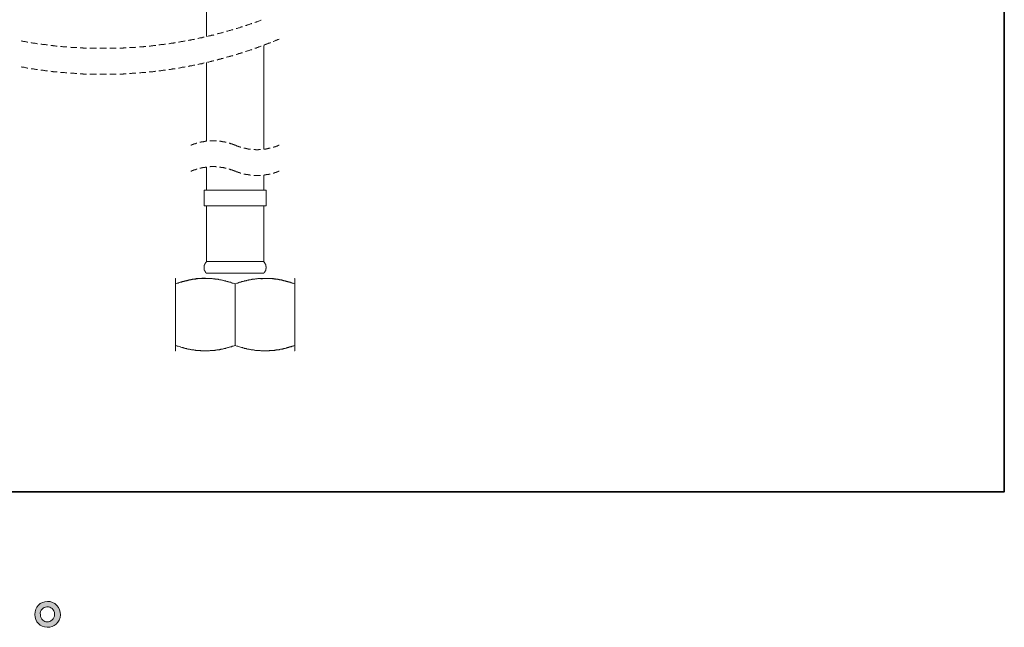
# Model space of a CAD drawing. Units: inches. Extents: x -26 to 1084, y -785 to 13.
# Drawn here: x 839 to 1084, y -784 to -633 of the extents above; entities that cross this region are included whole.
import ezdxf

# ---------------------------------------------------------------- set-up
doc = ezdxf.new("R2010")
doc.units = ezdxf.units.IN
doc.header["$MEASUREMENT"] = 0
doc.layers.add('图层 1', color=7, linetype='Continuous')

msp = doc.modelspace()

# ---------------------------------------------------------------- hatches: boundary and pattern name
at = {"layer": '图层 1'}
h = msp.add_hatch(color=7, dxfattribs=at)
h.dxf.hatch_style = 2
edge = h.paths.add_edge_path()
edge.add_spline(control_points=[(844.97, -782.51), (844.61, -782.22), (844.42, -781.79), (844.39, -781.2), (844.34, -780.59), (844.47, -780.11), (844.81, -779.77), (845.15, -779.43), (845.56, -779.26), (846.04, -779.24), (846.52, -779.22), (846.95, -779.36), (847.33, -779.67), (847.72, -779.97), (847.91, -780.44), (847.92, -781.07), (847.93, -781.69), (847.73, -782.16), (847.34, -782.48), (846.95, -782.8), (846.53, -782.96), (846.08, -782.94), (845.7, -782.94), (845.33, -782.79), (844.97, -782.51)], knot_values=[0, 0, 0, 0, 0.352778, 0.352778, 0.352778, 0.705556, 0.705556, 0.705556, 1.058333, 1.058333, 1.058333, 1.411111, 1.411111, 1.411111, 1.763889, 1.763889, 1.763889, 2.116667, 2.116667, 2.116667, 2.469444, 2.469444, 2.469444, 2.822222, 2.822222, 2.822222, 2.822222], degree=3, periodic=0)
edge.add_line((844.97, -782.51), (844.97, -782.51))
edge = h.paths.add_edge_path()
edge.add_spline(control_points=[(848.46, -778.85), (847.85, -778.19), (847.08, -777.86), (846.17, -777.87), (845.26, -777.88), (844.5, -778.19), (843.9, -778.8), (843.3, -779.4), (843.01, -780.18), (843.03, -781.12), (843.05, -782.06), (843.34, -782.8), (843.9, -783.37), (844.47, -783.93), (845.2, -784.24), (846.11, -784.27), (846.96, -784.31), (847.71, -784.06), (848.35, -783.52), (848.99, -782.98), (849.33, -782.19), (849.37, -781.17), (849.39, -780.28), (849.08, -779.51), (848.46, -778.85)], knot_values=[0, 0, 0, 0, 0.352778, 0.352778, 0.352778, 0.705556, 0.705556, 0.705556, 1.058333, 1.058333, 1.058333, 1.411111, 1.411111, 1.411111, 1.763889, 1.763889, 1.763889, 2.116667, 2.116667, 2.116667, 2.469444, 2.469444, 2.469444, 2.822222, 2.822222, 2.822222, 2.822222], degree=3, periodic=0)
edge.add_line((848.46, -778.85), (848.46, -778.85))

# ---------------------------------------------------------------- linework, layer by layer
at = {"layer": '图层 1', "color": 7, "lineweight": 35}
msp.add_lwpolyline([(1084.16, -750.59), (-25.97, -750.59), (-25.97, -31.54), (1084.16, -31.54), (1084.16, -750.59), (1084.16, -750.59)], dxfattribs=at)
at = {"layer": '图层 1', "color": 7, "lineweight": 9}
for points in [[(885.74, -582.03), (885.74, -637.42)], [(895.44, -634.68), (895.5, -634.68), (895.67, -634.63), (895.78, -634.57), (895.95, -634.51), (896.07, -634.51), (896.24, -634.45), (896.36, -634.39), (896.52, -634.34), (896.64, -634.28), (896.81, -634.22), (896.92, -634.17), (896.98, -634.17)], [(897.77, -633.88), (897.89, -633.82), (898.06, -633.82), (898.18, -633.76), (898.35, -633.71), (898.46, -633.65), (898.63, -633.6), (898.75, -633.54), (898.92, -633.48), (899.03, -633.43), (899.2, -633.37), (899.32, -633.37)], [(888.36, -636.73), (888.48, -636.73), (888.59, -636.68), (888.77, -636.68), (888.88, -636.62), (889.05, -636.56), (889.16, -636.56), (889.33, -636.5), (889.45, -636.45), (889.62, -636.45), (889.79, -636.4), (889.91, -636.33), (889.96, -636.33)], [(890.7, -636.1), (890.76, -636.1), (890.93, -636.05), (891.05, -636.05), (891.22, -636), (891.33, -635.94), (891.5, -635.88), (891.62, -635.88), (891.79, -635.82), (891.9, -635.77), (892.08, -635.77), (892.19, -635.71), (892.3, -635.65)], [(893.1, -635.42), (893.21, -635.42), (893.38, -635.37), (893.5, -635.3), (893.67, -635.25), (893.78, -635.2), (893.95, -635.2), (894.07, -635.14), (894.24, -635.08), (894.35, -635.02), (894.53, -634.97), (894.64, -634.97)], [(839.65, -638.51), (839.77, -638.56), (839.88, -638.56), (840.05, -638.56), (840.17, -638.62), (840.34, -638.62), (840.51, -638.67), (840.62, -638.67), (840.8, -638.73), (840.91, -638.73), (841.08, -638.79), (841.25, -638.79)], [(842.11, -638.9), (842.11, -638.96), (842.28, -638.96), (842.39, -638.96), (842.56, -639.02), (842.68, -639.02), (842.85, -639.07), (843.02, -639.07), (843.14, -639.07), (843.31, -639.13), (843.42, -639.13), (843.59, -639.19), (843.71, -639.19)], [(876.33, -639.19), (876.45, -639.19), (876.56, -639.13), (876.73, -639.13), (876.9, -639.07), (877.02, -639.07), (877.19, -639.07), (877.3, -639.02), (877.48, -639.02), (877.59, -638.96), (877.76, -638.96), (877.93, -638.96), (877.93, -638.9)], [(878.73, -638.79), (878.78, -638.79), (878.96, -638.79), (879.07, -638.73), (879.24, -638.73), (879.41, -638.67), (879.52, -638.67), (879.7, -638.62), (879.81, -638.62), (879.98, -638.56), (880.16, -638.56), (880.27, -638.56), (880.38, -638.51)], [(881.18, -638.39), (881.29, -638.33), (881.47, -638.33), (881.58, -638.28), (881.75, -638.28), (881.86, -638.22), (882.03, -638.22), (882.21, -638.16), (882.32, -638.16), (882.49, -638.11), (882.61, -638.11), (882.78, -638.05)], [(883.58, -637.88), (883.63, -637.88), (883.81, -637.82), (883.92, -637.82), (884.09, -637.76), (884.26, -637.76), (884.37, -637.7), (884.54, -637.7), (884.66, -637.65), (884.83, -637.59), (884.95, -637.59), (885.12, -637.53), (885.18, -637.53)], [(885.97, -637.36), (886.14, -637.3), (886.26, -637.25), (886.43, -637.25), (886.6, -637.2), (886.71, -637.2), (886.88, -637.14), (887, -637.08), (887.17, -637.08), (887.28, -637.02), (887.46, -637.02), (887.57, -636.97)], [(900.06, -639.53), (900.17, -639.47), (900.29, -639.42), (900.46, -639.36), (900.57, -639.3), (900.75, -639.25), (900.86, -639.19), (901.03, -639.13), (901.15, -639.07), (901.25, -639.07), (901.43, -639.02), (901.54, -638.96), (901.6, -638.9)], [(902.34, -638.62), (902.4, -638.62), (902.51, -638.56), (902.68, -638.51), (902.8, -638.45), (902.97, -638.39), (903.08, -638.33), (903.25, -638.28), (903.37, -638.22), (903.48, -638.16), (903.66, -638.11), (903.77, -638.05)], [(844.51, -639.3), (844.62, -639.3), (844.79, -639.3), (844.9, -639.36), (845.07, -639.36), (845.25, -639.36), (845.37, -639.42), (845.53, -639.42), (845.65, -639.42), (845.82, -639.47), (845.99, -639.47), (846.1, -639.47), (846.16, -639.47)], [(846.96, -639.59), (847.02, -639.59), (847.18, -639.65), (847.3, -639.65), (847.47, -639.65), (847.59, -639.71), (847.76, -639.71), (847.93, -639.71), (848.04, -639.71), (848.21, -639.76), (848.33, -639.76), (848.49, -639.76), (848.55, -639.76)], [(849.41, -639.87), (849.52, -639.87), (849.69, -639.87), (849.86, -639.87), (849.98, -639.93), (850.15, -639.93), (850.26, -639.93), (850.43, -639.93), (850.61, -639.99), (850.72, -639.99), (850.89, -639.99), (851.01, -639.99)], [(851.86, -640.04), (851.92, -640.04), (852.08, -640.1), (852.2, -640.1), (852.38, -640.1), (852.55, -640.1), (852.66, -640.1), (852.83, -640.1), (853, -640.16), (853.12, -640.16), (853.29, -640.16), (853.4, -640.16), (853.46, -640.16)], [(854.26, -640.21), (854.32, -640.21), (854.48, -640.21), (854.6, -640.21), (854.77, -640.21), (854.94, -640.21), (855.06, -640.27), (855.23, -640.27), (855.4, -640.27), (855.51, -640.27), (855.69, -640.27), (855.8, -640.27), (855.91, -640.27)], [(856.71, -640.33), (856.89, -640.33), (857, -640.33), (857.17, -640.33), (857.34, -640.33), (857.46, -640.33), (857.63, -640.33), (857.74, -640.33), (857.91, -640.33), (858.08, -640.33), (858.19, -640.33), (858.36, -640.33)], [(859.22, -640.33), (859.28, -640.33), (859.39, -640.33), (859.56, -640.33), (859.73, -640.33), (859.85, -640.33), (860.02, -640.33), (860.19, -640.33), (860.3, -640.33), (860.48, -640.33), (860.59, -640.33), (860.76, -640.33), (860.82, -640.33)], [(861.67, -640.33), (861.79, -640.33), (861.95, -640.33), (862.13, -640.33), (862.25, -640.33), (862.41, -640.33), (862.59, -640.33), (862.7, -640.33), (862.87, -640.33), (862.99, -640.33), (863.16, -640.33), (863.27, -640.33)], [(864.13, -640.27), (864.18, -640.27), (864.36, -640.27), (864.52, -640.27), (864.64, -640.27), (864.81, -640.27), (864.98, -640.27), (865.1, -640.21), (865.27, -640.21), (865.38, -640.21), (865.56, -640.21), (865.72, -640.21)], [(866.58, -640.16), (866.75, -640.16), (866.92, -640.16), (867.03, -640.16), (867.21, -640.1), (867.33, -640.1), (867.49, -640.1), (867.66, -640.1), (867.78, -640.1), (867.95, -640.1), (868.12, -640.04), (868.17, -640.04)], [(869.03, -639.99), (869.15, -639.99), (869.32, -639.99), (869.42, -639.99), (869.6, -639.93), (869.71, -639.93), (869.89, -639.93), (870.06, -639.93), (870.17, -639.87), (870.34, -639.87), (870.45, -639.87), (870.63, -639.87)], [(871.43, -639.76), (871.54, -639.76), (871.66, -639.76), (871.82, -639.76), (871.99, -639.71), (872.11, -639.71), (872.28, -639.71), (872.4, -639.71), (872.57, -639.65), (872.74, -639.65), (872.85, -639.65), (873.02, -639.59), (873.08, -639.59)], [(873.88, -639.47), (874.05, -639.47), (874.22, -639.47), (874.34, -639.42), (874.51, -639.42), (874.62, -639.42), (874.79, -639.36), (874.97, -639.36), (875.08, -639.36), (875.25, -639.3), (875.42, -639.3), (875.53, -639.3)], [(893.1, -641.87), (893.21, -641.87), (893.38, -641.82), (893.5, -641.75), (893.67, -641.7), (893.78, -641.64), (893.95, -641.64), (894.07, -641.58), (894.24, -641.53), (894.35, -641.47), (894.53, -641.47), (894.64, -641.42)], [(895.44, -641.13), (895.5, -641.13), (895.67, -641.07), (895.78, -641.02), (895.95, -640.96), (896.07, -640.96), (896.24, -640.9), (896.36, -640.85), (896.52, -640.79), (896.64, -640.73), (896.81, -640.67), (896.92, -640.67), (896.98, -640.62)], [(897.77, -640.33), (897.89, -640.27), (898.06, -640.27), (898.18, -640.21), (898.35, -640.16), (898.46, -640.1), (898.63, -640.04), (898.75, -639.99), (898.92, -639.93), (899.03, -639.87), (899.2, -639.81), (899.32, -639.81)], [(899.95, -650.89), (899.95, -639.59)], [(883.58, -644.32), (883.63, -644.32), (883.81, -644.27), (883.92, -644.27), (884.09, -644.21), (884.26, -644.21), (884.37, -644.15), (884.54, -644.15), (884.66, -644.09), (884.83, -644.03), (884.95, -644.03), (885.12, -643.98), (885.18, -643.98)], [(885.74, -643.87), (885.74, -650.89)], [(885.97, -643.81), (886.14, -643.75), (886.26, -643.75), (886.43, -643.69), (886.6, -643.64), (886.71, -643.64), (886.88, -643.58), (887, -643.51), (887.17, -643.51), (887.28, -643.46), (887.46, -643.46), (887.57, -643.41)], [(888.36, -643.24), (888.48, -643.18), (888.59, -643.12), (888.77, -643.12), (888.88, -643.07), (889.05, -643.01), (889.16, -643.01), (889.33, -642.95), (889.45, -642.9), (889.62, -642.9), (889.79, -642.84), (889.91, -642.78), (889.96, -642.78)], [(890.7, -642.55), (890.76, -642.55), (890.93, -642.49), (891.05, -642.49), (891.22, -642.44), (891.33, -642.38), (891.5, -642.38), (891.62, -642.32), (891.79, -642.26), (891.9, -642.21), (892.08, -642.21), (892.19, -642.16), (892.3, -642.1)], [(839.65, -644.95), (839.77, -645.01), (839.88, -645.01), (840.05, -645.01), (840.17, -645.06), (840.34, -645.06), (840.51, -645.12), (840.62, -645.12), (840.8, -645.17), (840.91, -645.17), (841.08, -645.23), (841.25, -645.23)], [(842.11, -645.41), (842.28, -645.41), (842.39, -645.41), (842.56, -645.46), (842.68, -645.46), (842.85, -645.52), (843.02, -645.52), (843.14, -645.52), (843.31, -645.57), (843.42, -645.57), (843.59, -645.64), (843.71, -645.64)], [(844.51, -645.75), (844.62, -645.75), (844.79, -645.75), (844.9, -645.8), (845.07, -645.8), (845.25, -645.86), (845.37, -645.86), (845.53, -645.86), (845.65, -645.92), (845.82, -645.92), (845.99, -645.92), (846.1, -645.97), (846.16, -645.97)], [(846.96, -646.03), (847.02, -646.03), (847.18, -646.09), (847.3, -646.09), (847.47, -646.09), (847.59, -646.15), (847.76, -646.15), (847.93, -646.15), (848.04, -646.15), (848.21, -646.2), (848.33, -646.2), (848.49, -646.2), (848.55, -646.2)], [(849.41, -646.32), (849.52, -646.32), (849.69, -646.32), (849.86, -646.32), (849.98, -646.37), (850.15, -646.37), (850.26, -646.37), (850.43, -646.37), (850.61, -646.43), (850.72, -646.43), (850.89, -646.43), (851.01, -646.43)], [(851.86, -646.49), (851.92, -646.49), (852.08, -646.54), (852.2, -646.54), (852.38, -646.54), (852.55, -646.54), (852.66, -646.54), (852.83, -646.54), (853, -646.6), (853.12, -646.6), (853.29, -646.6), (853.4, -646.6), (853.46, -646.6)], [(866.58, -646.6), (866.75, -646.6), (866.92, -646.6), (867.03, -646.6), (867.21, -646.54), (867.33, -646.54), (867.49, -646.54), (867.66, -646.54), (867.78, -646.54), (867.95, -646.54), (868.12, -646.49), (868.17, -646.49)], [(869.03, -646.43), (869.15, -646.43), (869.32, -646.43), (869.42, -646.43), (869.6, -646.37), (869.71, -646.37), (869.89, -646.37), (870.06, -646.37), (870.17, -646.32), (870.34, -646.32), (870.45, -646.32), (870.63, -646.32)], [(871.43, -646.2), (871.54, -646.2), (871.66, -646.2), (871.82, -646.2), (871.99, -646.15), (872.11, -646.15), (872.28, -646.15), (872.4, -646.15), (872.57, -646.09), (872.74, -646.09), (872.85, -646.09), (873.02, -646.03), (873.08, -646.03)], [(873.88, -645.97), (874.05, -645.92), (874.22, -645.92), (874.34, -645.92), (874.51, -645.86), (874.62, -645.86), (874.79, -645.86), (874.97, -645.8), (875.08, -645.8), (875.25, -645.75), (875.42, -645.75), (875.53, -645.75)], [(876.33, -645.64), (876.45, -645.64), (876.56, -645.57), (876.73, -645.57), (876.9, -645.52), (877.02, -645.52), (877.19, -645.52), (877.3, -645.46), (877.48, -645.46), (877.59, -645.41), (877.76, -645.41), (877.93, -645.41)], [(878.73, -645.23), (878.78, -645.23), (878.96, -645.23), (879.07, -645.17), (879.24, -645.17), (879.41, -645.12), (879.52, -645.12), (879.7, -645.06), (879.81, -645.06), (879.98, -645.01), (880.16, -645.01), (880.27, -645.01), (880.38, -644.95)], [(881.18, -644.83), (881.29, -644.77), (881.47, -644.77), (881.58, -644.72), (881.75, -644.72), (881.86, -644.66), (882.03, -644.66), (882.21, -644.61), (882.32, -644.61), (882.49, -644.55), (882.61, -644.55), (882.78, -644.49)], [(854.26, -646.66), (854.32, -646.66), (854.48, -646.66), (854.6, -646.66), (854.77, -646.66), (854.94, -646.66), (855.06, -646.72), (855.23, -646.72), (855.4, -646.72), (855.51, -646.72), (855.69, -646.72), (855.8, -646.72), (855.91, -646.72)], [(856.71, -646.77), (856.89, -646.77), (857, -646.77), (857.17, -646.77), (857.34, -646.77), (857.46, -646.77), (857.63, -646.77), (857.74, -646.77), (857.91, -646.77), (858.08, -646.77), (858.19, -646.77), (858.36, -646.77)], [(859.22, -646.77), (859.28, -646.77), (859.39, -646.77), (859.56, -646.77), (859.73, -646.77), (859.85, -646.77), (860.02, -646.77), (860.19, -646.77), (860.3, -646.77), (860.48, -646.77), (860.59, -646.77), (860.76, -646.77), (860.82, -646.77)], [(861.67, -646.77), (861.79, -646.77), (861.95, -646.77), (862.13, -646.77), (862.25, -646.77), (862.41, -646.77), (862.59, -646.77), (862.7, -646.77), (862.87, -646.77), (862.99, -646.77), (863.16, -646.77), (863.27, -646.77)], [(864.13, -646.72), (864.18, -646.72), (864.36, -646.72), (864.52, -646.72), (864.64, -646.72), (864.81, -646.72), (864.98, -646.72), (865.1, -646.66), (865.27, -646.66), (865.38, -646.66), (865.56, -646.66), (865.72, -646.66)], [(885.74, -650.89), (885.74, -663.42)], [(899.95, -665.43), (899.95, -650.89)], [(885.74, -663.42), (885.69, -663.42), (885.63, -663.42), (885.57, -663.42), (885.51, -663.42), (885.46, -663.42), (885.4, -663.42), (885.4, -663.48), (885.35, -663.48), (885.29, -663.48), (885.23, -663.48), (885.18, -663.48), (885.12, -663.48), (885.06, -663.48), (885.01, -663.55), (884.95, -663.55), (884.89, -663.55), (884.83, -663.55), (884.77, -663.55), (884.72, -663.55), (884.66, -663.6), (884.6, -663.6), (884.54, -663.6), (884.49, -663.6), (884.43, -663.6), (884.43, -663.66), (884.37, -663.66), (884.32, -663.66), (884.26, -663.66), (884.21, -663.66), (884.14, -663.66), (884.14, -663.71), (884.09, -663.71)], [(888.19, -663.37), (888.13, -663.37), (888.08, -663.31), (888.02, -663.31), (887.96, -663.31), (887.91, -663.31), (887.85, -663.31), (887.79, -663.31), (887.74, -663.31), (887.68, -663.31), (887.63, -663.31), (887.57, -663.31), (887.52, -663.31), (887.46, -663.31), (887.4, -663.31), (887.34, -663.31), (887.28, -663.31), (887.23, -663.31), (887.17, -663.31), (887.11, -663.31), (887.06, -663.31), (887, -663.31), (886.94, -663.31), (886.88, -663.31), (886.83, -663.31), (886.77, -663.31), (886.71, -663.31), (886.66, -663.31), (886.6, -663.31), (886.6, -663.37), (886.55, -663.37)], [(890.59, -663.71), (890.53, -663.71), (890.53, -663.66), (890.47, -663.66), (890.42, -663.66), (890.36, -663.66), (890.3, -663.66), (890.25, -663.6), (890.19, -663.6), (890.14, -663.6), (890.08, -663.6), (890.02, -663.6), (890.02, -663.55), (889.96, -663.55), (889.91, -663.55), (889.85, -663.55), (889.79, -663.55), (889.73, -663.55), (889.68, -663.55), (889.68, -663.48), (889.62, -663.48), (889.56, -663.48), (889.51, -663.48), (889.45, -663.48), (889.39, -663.48), (889.33, -663.48), (889.28, -663.42), (889.22, -663.42), (889.16, -663.42), (889.11, -663.42), (889.05, -663.42), (888.99, -663.42)], [(883.29, -663.89), (883.29, -663.94), (883.23, -663.94), (883.18, -663.94), (883.11, -663.94), (883.11, -664), (883.06, -664), (883.01, -664), (882.95, -664), (882.95, -664.06), (882.89, -664.06), (882.84, -664.06), (882.78, -664.06), (882.78, -664.12), (882.72, -664.12), (882.67, -664.12), (882.61, -664.12), (882.61, -664.18), (882.55, -664.18), (882.49, -664.18), (882.44, -664.18), (882.44, -664.23), (882.38, -664.23), (882.32, -664.23), (882.27, -664.29), (882.21, -664.29), (882.15, -664.29), (882.15, -664.34), (882.09, -664.34), (882.03, -664.34), (881.98, -664.34), (881.98, -664.4), (881.92, -664.4), (881.86, -664.4)], [(892.81, -664.4), (892.76, -664.4), (892.7, -664.4), (892.7, -664.34), (892.65, -664.34), (892.59, -664.34), (892.53, -664.29), (892.48, -664.29), (892.42, -664.29), (892.42, -664.23), (892.36, -664.23), (892.3, -664.23), (892.25, -664.23), (892.25, -664.18), (892.19, -664.18), (892.13, -664.18), (892.08, -664.12), (892.02, -664.12), (891.96, -664.12), (891.96, -664.06), (891.9, -664.06), (891.85, -664.06), (891.79, -664.06), (891.73, -664), (891.68, -664), (891.62, -664), (891.56, -663.94), (891.5, -663.94), (891.45, -663.94), (891.39, -663.94), (891.39, -663.89)], [(892.81, -664.4), (892.87, -664.4), (892.87, -664.45), (892.93, -664.45), (892.98, -664.45), (892.98, -664.51), (893.05, -664.51), (893.1, -664.51), (893.16, -664.57), (893.21, -664.57), (893.28, -664.57), (893.28, -664.63), (893.33, -664.63), (893.38, -664.63), (893.45, -664.63), (893.45, -664.68), (893.5, -664.68), (893.56, -664.68), (893.61, -664.74), (893.67, -664.74), (893.73, -664.74), (893.78, -664.8), (893.84, -664.8), (893.9, -664.8), (893.95, -664.86), (894.01, -664.86), (894.07, -664.86), (894.13, -664.92), (894.18, -664.92), (894.24, -664.92), (894.3, -664.92)], [(895.04, -665.14), (895.1, -665.14), (895.16, -665.14), (895.21, -665.2), (895.27, -665.2), (895.33, -665.2), (895.38, -665.2), (895.44, -665.2), (895.44, -665.26), (895.5, -665.26), (895.55, -665.26), (895.61, -665.26), (895.67, -665.26), (895.73, -665.26), (895.78, -665.31), (895.84, -665.31), (895.9, -665.31), (895.95, -665.31), (896.01, -665.31), (896.07, -665.31), (896.07, -665.37), (896.13, -665.37), (896.18, -665.37), (896.24, -665.37), (896.3, -665.37), (896.36, -665.37), (896.41, -665.37), (896.47, -665.37), (896.47, -665.43), (896.52, -665.43), (896.58, -665.43), (896.64, -665.43), (896.69, -665.43)], [(897.5, -665.48), (897.55, -665.48), (897.61, -665.48), (897.67, -665.48), (897.72, -665.48), (897.77, -665.48), (897.83, -665.48), (897.89, -665.48), (897.94, -665.48), (897.94, -665.54), (898, -665.54), (898.06, -665.54), (898.12, -665.54), (898.18, -665.54), (898.23, -665.54), (898.29, -665.54), (898.35, -665.54), (898.4, -665.54), (898.46, -665.54), (898.52, -665.54), (898.58, -665.54), (898.63, -665.54), (898.69, -665.54), (898.69, -665.48), (898.75, -665.48), (898.8, -665.48), (898.86, -665.48), (898.92, -665.48), (898.97, -665.48), (899.03, -665.48), (899.09, -665.48), (899.15, -665.48)], [(899.95, -665.43), (900, -665.43), (900.06, -665.43), (900.12, -665.43), (900.17, -665.37), (900.23, -665.37), (900.29, -665.37), (900.35, -665.37), (900.4, -665.37), (900.46, -665.37), (900.51, -665.37), (900.57, -665.31), (900.63, -665.31), (900.69, -665.31), (900.75, -665.31), (900.8, -665.31), (900.86, -665.31), (900.86, -665.26), (900.92, -665.26), (900.97, -665.26), (901.03, -665.26), (901.09, -665.26), (901.15, -665.26), (901.2, -665.2), (901.25, -665.2), (901.32, -665.2), (901.37, -665.2), (901.43, -665.2), (901.43, -665.14), (901.49, -665.14), (901.54, -665.14)], [(902.34, -664.92), (902.4, -664.92), (902.46, -664.92), (902.51, -664.92), (902.51, -664.86), (902.57, -664.86), (902.63, -664.86), (902.68, -664.86), (902.68, -664.8), (902.74, -664.8), (902.8, -664.8), (902.85, -664.8), (902.85, -664.74), (902.92, -664.74), (902.97, -664.74), (903.02, -664.74), (903.02, -664.68), (903.08, -664.68), (903.14, -664.68), (903.2, -664.68), (903.2, -664.63), (903.25, -664.63), (903.31, -664.63), (903.37, -664.57), (903.42, -664.57), (903.48, -664.57), (903.48, -664.51), (903.54, -664.51), (903.6, -664.51), (903.66, -664.45), (903.71, -664.45), (903.77, -664.45), (903.77, -664.4)], [(883.29, -670.34), (883.29, -670.39), (883.23, -670.39), (883.18, -670.39), (883.11, -670.39), (883.11, -670.45), (883.06, -670.45), (883.01, -670.45), (882.95, -670.45), (882.95, -670.51), (882.89, -670.51), (882.84, -670.51), (882.78, -670.51), (882.78, -670.56), (882.72, -670.56), (882.67, -670.56), (882.61, -670.56), (882.61, -670.62), (882.55, -670.62), (882.49, -670.62), (882.44, -670.62), (882.44, -670.68), (882.38, -670.68), (882.32, -670.68), (882.27, -670.73), (882.21, -670.73), (882.15, -670.73), (882.15, -670.79), (882.09, -670.79), (882.03, -670.79), (881.98, -670.85), (881.92, -670.85), (881.86, -670.85)], [(885.74, -669.88), (885.69, -669.88), (885.63, -669.88), (885.57, -669.88), (885.51, -669.88), (885.46, -669.88), (885.4, -669.88), (885.4, -669.93), (885.35, -669.93), (885.29, -669.93), (885.23, -669.93), (885.18, -669.93), (885.12, -669.93), (885.06, -669.93), (885.06, -669.99), (885.01, -669.99), (884.95, -669.99), (884.89, -669.99), (884.83, -669.99), (884.77, -669.99), (884.72, -669.99), (884.72, -670.05), (884.66, -670.05), (884.6, -670.05), (884.54, -670.05), (884.49, -670.05), (884.43, -670.05), (884.43, -670.11), (884.37, -670.11), (884.32, -670.11), (884.26, -670.11), (884.21, -670.11), (884.14, -670.11), (884.14, -670.17), (884.09, -670.17)], [(885.74, -669.88), (885.74, -675.58)], [(888.19, -669.82), (888.13, -669.82), (888.08, -669.82), (888.02, -669.76), (887.96, -669.76), (887.91, -669.76), (887.85, -669.76), (887.79, -669.76), (887.74, -669.76), (887.68, -669.76), (887.63, -669.76), (887.57, -669.76), (887.52, -669.76), (887.46, -669.76), (887.4, -669.76), (887.34, -669.76), (887.28, -669.76), (887.23, -669.76), (887.17, -669.76), (887.11, -669.76), (887.06, -669.76), (887, -669.76), (886.94, -669.76), (886.88, -669.76), (886.83, -669.76), (886.77, -669.76), (886.71, -669.76), (886.66, -669.76), (886.66, -669.82), (886.6, -669.82), (886.55, -669.82)], [(890.59, -670.17), (890.53, -670.17), (890.53, -670.11), (890.47, -670.11), (890.42, -670.11), (890.36, -670.11), (890.3, -670.11), (890.25, -670.11), (890.25, -670.05), (890.19, -670.05), (890.14, -670.05), (890.08, -670.05), (890.02, -670.05), (889.96, -669.99), (889.91, -669.99), (889.85, -669.99), (889.79, -669.99), (889.73, -669.99), (889.68, -669.99), (889.62, -669.93), (889.56, -669.93), (889.51, -669.93), (889.45, -669.93), (889.39, -669.93), (889.33, -669.93), (889.28, -669.93), (889.28, -669.88), (889.22, -669.88), (889.16, -669.88), (889.11, -669.88), (889.05, -669.88), (888.99, -669.88)], [(892.81, -670.85), (892.76, -670.85), (892.7, -670.85), (892.7, -670.79), (892.65, -670.79), (892.59, -670.79), (892.53, -670.73), (892.48, -670.73), (892.42, -670.73), (892.42, -670.68), (892.36, -670.68), (892.3, -670.68), (892.25, -670.68), (892.25, -670.62), (892.19, -670.62), (892.13, -670.62), (892.08, -670.56), (892.02, -670.56), (891.96, -670.56), (891.96, -670.51), (891.9, -670.51), (891.85, -670.51), (891.79, -670.51), (891.73, -670.45), (891.68, -670.45), (891.62, -670.45), (891.56, -670.39), (891.5, -670.39), (891.45, -670.39), (891.39, -670.39), (891.39, -670.34)], [(892.81, -670.85), (892.87, -670.91), (892.93, -670.91), (892.98, -670.91), (892.98, -670.96), (893.05, -670.96), (893.1, -670.96), (893.1, -671.02), (893.16, -671.02), (893.21, -671.02), (893.28, -671.02), (893.28, -671.07), (893.33, -671.07), (893.38, -671.07), (893.45, -671.07), (893.45, -671.13), (893.5, -671.13), (893.56, -671.13), (893.61, -671.19), (893.67, -671.19), (893.73, -671.19), (893.78, -671.25), (893.84, -671.25), (893.9, -671.25), (893.95, -671.3), (894.01, -671.3), (894.07, -671.3), (894.13, -671.36), (894.18, -671.36), (894.24, -671.36), (894.3, -671.36)], [(902.34, -671.36), (902.4, -671.36), (902.46, -671.36), (902.51, -671.36), (902.51, -671.3), (902.57, -671.3), (902.63, -671.3), (902.68, -671.3), (902.68, -671.25), (902.74, -671.25), (902.8, -671.25), (902.85, -671.25), (902.85, -671.19), (902.92, -671.19), (902.97, -671.19), (903.02, -671.19), (903.02, -671.13), (903.08, -671.13), (903.14, -671.13), (903.2, -671.13), (903.2, -671.07), (903.25, -671.07), (903.31, -671.07), (903.37, -671.02), (903.42, -671.02), (903.48, -671.02), (903.48, -670.96), (903.54, -670.96), (903.6, -670.96), (903.66, -670.96), (903.66, -670.91), (903.71, -670.91), (903.77, -670.91), (903.77, -670.85)], [(895.04, -671.59), (895.1, -671.59), (895.16, -671.59), (895.21, -671.65), (895.27, -671.65), (895.33, -671.65), (895.38, -671.65), (895.44, -671.65), (895.44, -671.7), (895.5, -671.7), (895.55, -671.7), (895.61, -671.7), (895.67, -671.7), (895.73, -671.7), (895.73, -671.75), (895.78, -671.75), (895.84, -671.75), (895.9, -671.75), (895.95, -671.75), (896.01, -671.75), (896.07, -671.75), (896.07, -671.82), (896.13, -671.82), (896.18, -671.82), (896.24, -671.82), (896.3, -671.82), (896.36, -671.82), (896.41, -671.82), (896.47, -671.82), (896.47, -671.87), (896.52, -671.87), (896.58, -671.87), (896.64, -671.87), (896.69, -671.87)], [(897.5, -671.93), (897.55, -671.93), (897.61, -671.93), (897.67, -671.93), (897.72, -671.93), (897.77, -671.93), (897.83, -671.93), (897.83, -671.99), (897.89, -671.99), (897.94, -671.99), (898, -671.99), (898.06, -671.99), (898.12, -671.99), (898.18, -671.99), (898.23, -671.99), (898.29, -671.99), (898.35, -671.99), (898.4, -671.99), (898.46, -671.99), (898.52, -671.99), (898.58, -671.99), (898.63, -671.99), (898.69, -671.99), (898.75, -671.99), (898.75, -671.93), (898.8, -671.93), (898.86, -671.93), (898.92, -671.93), (898.97, -671.93), (899.03, -671.93), (899.09, -671.93), (899.15, -671.93)], [(899.95, -671.87), (900, -671.87), (900.06, -671.87), (900.12, -671.87), (900.17, -671.87), (900.17, -671.82), (900.23, -671.82), (900.29, -671.82), (900.35, -671.82), (900.4, -671.82), (900.46, -671.82), (900.51, -671.82), (900.57, -671.82), (900.57, -671.75), (900.63, -671.75), (900.69, -671.75), (900.75, -671.75), (900.8, -671.75), (900.86, -671.75), (900.92, -671.7), (900.97, -671.7), (901.03, -671.7), (901.09, -671.7), (901.15, -671.7), (901.2, -671.7), (901.2, -671.65), (901.25, -671.65), (901.32, -671.65), (901.37, -671.65), (901.43, -671.65), (901.43, -671.59), (901.49, -671.59), (901.54, -671.59)], [(899.95, -675.58), (899.95, -671.87)], [(885.12, -675.58), (885.12, -679.46)], [(885.12, -675.58), (900.57, -675.58)], [(900.57, -679.46), (900.57, -675.58)], [(885.12, -679.46), (900.57, -679.46)], [(885.74, -679.46), (885.74, -693.38)], [(899.95, -693.38), (899.95, -679.46)], [(885.74, -693.38), (885.74, -693.44), (885.69, -693.44), (885.69, -693.49), (885.63, -693.49), (885.63, -693.55), (885.57, -693.55), (885.57, -693.61), (885.51, -693.61), (885.51, -693.66), (885.46, -693.66), (885.46, -693.72), (885.46, -693.78), (885.4, -693.78), (885.4, -693.84), (885.35, -693.84), (885.35, -693.89), (885.35, -693.95), (885.29, -693.95), (885.29, -694.01), (885.29, -694.06), (885.23, -694.06), (885.23, -694.12), (885.23, -694.18), (885.23, -694.23), (885.18, -694.23), (885.18, -694.29), (885.18, -694.35), (885.18, -694.4), (885.12, -694.4), (885.12, -694.46), (885.12, -694.52), (885.12, -694.58), (885.12, -694.64), (885.12, -694.69), (885.12, -694.75), (885.12, -694.81), (885.12, -694.86), (885.12, -694.92), (885.12, -694.98), (885.12, -695.04), (885.12, -695.09), (885.12, -695.14), (885.12, -695.2), (885.12, -695.26), (885.18, -695.26), (885.18, -695.32), (885.18, -695.38), (885.18, -695.43), (885.18, -695.49), (885.23, -695.49), (885.23, -695.55), (885.23, -695.6), (885.29, -695.6), (885.29, -695.66), (885.29, -695.71), (885.35, -695.71), (885.35, -695.78), (885.35, -695.83), (885.4, -695.83), (885.4, -695.89), (885.4, -695.95), (885.46, -695.95), (885.46, -696), (885.51, -696), (885.51, -696.06), (885.57, -696.06), (885.57, -696.12), (885.57, -696.17), (885.63, -696.17), (885.63, -696.23), (885.69, -696.23)], [(885.74, -693.38), (899.95, -693.38)], [(899.95, -696.23), (900, -696.23), (900, -696.17), (900.06, -696.17), (900.06, -696.12), (900.12, -696.12), (900.12, -696.06), (900.17, -696.06), (900.17, -696), (900.17, -695.95), (900.23, -695.95), (900.23, -695.89), (900.29, -695.89), (900.29, -695.83), (900.29, -695.78), (900.35, -695.78), (900.35, -695.71), (900.35, -695.66), (900.4, -695.66), (900.4, -695.6), (900.4, -695.55), (900.46, -695.55), (900.46, -695.49), (900.46, -695.43), (900.46, -695.38), (900.51, -695.38), (900.51, -695.32), (900.51, -695.26), (900.51, -695.2), (900.51, -695.14), (900.51, -695.09), (900.57, -695.09), (900.57, -695.04), (900.57, -694.98), (900.57, -694.92), (900.57, -694.86), (900.57, -694.81), (900.57, -694.75), (900.57, -694.69), (900.57, -694.64), (900.57, -694.58), (900.51, -694.58), (900.51, -694.52), (900.51, -694.46), (900.51, -694.4), (900.51, -694.35), (900.51, -694.29), (900.46, -694.29), (900.46, -694.23), (900.46, -694.18), (900.46, -694.12), (900.4, -694.12), (900.4, -694.06), (900.4, -694.01), (900.35, -694.01), (900.35, -693.95), (900.35, -693.89), (900.29, -693.89), (900.29, -693.84), (900.29, -693.78), (900.23, -693.78), (900.23, -693.72), (900.17, -693.72), (900.17, -693.66), (900.12, -693.66), (900.12, -693.61), (900.12, -693.55), (900.06, -693.55), (900.06, -693.49), (900, -693.49), (900, -693.44), (899.95, -693.44), (899.95, -693.38)], [(877.98, -698.86), (878.21, -698.8), (878.5, -698.74), (878.73, -698.63), (879.01, -698.57), (879.13, -698.51), (879.24, -698.51), (879.41, -698.45), (879.52, -698.45), (879.64, -698.4), (879.76, -698.34), (879.92, -698.34), (880.04, -698.29), (880.16, -698.29), (880.32, -698.23), (880.44, -698.17), (880.55, -698.17), (880.66, -698.11), (880.84, -698.11), (880.95, -698.06), (881.06, -698.06), (881.18, -698), (881.35, -698), (881.47, -697.94), (881.58, -697.94), (881.75, -697.88), (881.86, -697.88), (881.92, -697.83), (881.98, -697.83), (882.03, -697.83), (882.15, -697.83), (882.21, -697.77), (882.27, -697.77), (882.32, -697.77), (882.38, -697.77), (882.44, -697.77), (882.55, -697.71), (882.61, -697.71), (882.67, -697.71), (882.72, -697.71), (882.78, -697.71), (882.84, -697.66), (882.89, -697.66), (883.01, -697.66), (883.06, -697.66), (883.11, -697.66), (883.18, -697.66), (883.23, -697.6), (883.35, -697.6), (883.41, -697.6), (883.46, -697.6), (883.52, -697.6), (883.58, -697.6), (883.63, -697.6), (883.75, -697.55), (883.81, -697.55), (883.86, -697.55), (883.92, -697.55), (883.98, -697.55), (884.04, -697.55), (884.14, -697.55), (884.21, -697.55), (884.26, -697.55), (884.32, -697.55), (884.37, -697.55), (884.43, -697.55), (884.54, -697.49), (884.6, -697.49), (884.66, -697.49), (884.72, -697.49), (884.77, -697.49), (884.83, -697.49), (884.95, -697.49), (885.01, -697.49), (885.06, -697.49), (885.12, -697.49), (885.18, -697.49), (885.23, -697.49), (885.35, -697.49), (885.4, -697.49), (885.46, -697.55), (885.51, -697.55), (885.57, -697.55), (885.63, -697.55), (885.74, -697.55), (885.8, -697.55), (885.86, -697.55), (885.91, -697.55), (885.97, -697.55), (886.03, -697.55), (886.14, -697.55), (886.2, -697.6), (886.26, -697.6), (886.37, -697.6)], [(877.98, -697.55), (878.1, -697.55)], [(877.98, -698.86), (877.98, -697.55)], [(892.81, -698.86), (892.36, -698.74), (892.13, -698.69), (891.9, -698.63), (891.68, -698.51), (891.45, -698.45), (891.22, -698.4), (891.1, -698.4), (890.99, -698.34), (890.88, -698.29), (890.76, -698.29), (890.65, -698.23), (890.53, -698.23), (890.42, -698.17), (890.3, -698.17), (890.19, -698.11), (890.08, -698.11), (889.96, -698.06), (889.85, -698.06), (889.73, -698), (889.62, -698), (889.51, -698), (889.39, -697.94), (889.28, -697.94), (889.16, -697.88), (889.05, -697.88), (888.93, -697.88), (888.82, -697.83), (888.71, -697.83), (888.59, -697.77), (888.48, -697.77), (888.36, -697.77), (888.25, -697.77), (888.13, -697.71), (888.02, -697.71), (887.91, -697.71), (887.79, -697.66), (887.63, -697.66), (887.52, -697.66), (887.4, -697.66), (887.28, -697.66), (887.17, -697.6), (887.06, -697.6), (886.94, -697.6), (886.83, -697.6), (886.71, -697.6), (886.6, -697.6), (886.49, -697.55), (886.37, -697.55), (886.26, -697.55), (886.14, -697.55), (885.97, -697.55), (885.86, -697.55), (885.74, -697.55), (885.63, -697.55), (885.51, -697.55), (885.4, -697.55), (885.29, -697.55), (885.18, -697.55), (885.06, -697.55), (884.95, -697.55), (884.83, -697.55), (884.72, -697.55), (884.6, -697.55), (884.43, -697.55), (884.32, -697.55), (884.21, -697.6), (884.09, -697.6), (883.98, -697.6), (883.86, -697.6), (883.75, -697.6), (883.63, -697.6), (883.52, -697.66), (883.41, -697.66), (883.29, -697.66), (883.18, -697.66), (883.06, -697.66), (882.95, -697.71), (882.84, -697.71), (882.67, -697.71), (882.55, -697.77), (882.44, -697.77), (882.32, -697.77), (882.21, -697.77), (882.09, -697.83), (881.98, -697.83), (881.86, -697.88), (881.75, -697.88), (881.64, -697.88), (881.52, -697.94), (881.41, -697.94), (881.29, -698), (881.18, -698), (881.06, -698), (880.95, -698.06), (880.84, -698.06), (880.72, -698.11), (880.61, -698.11), (880.49, -698.17), (880.38, -698.17), (880.27, -698.23), (880.16, -698.23), (880.04, -698.29), (879.92, -698.29), (879.81, -698.34), (879.7, -698.34), (879.58, -698.4), (879.46, -698.45), (879.36, -698.45), (879.13, -698.51), (878.9, -698.57), (878.67, -698.69), (878.44, -698.74), (877.98, -698.86)], [(885.69, -696.23), (899.95, -696.23)], [(907.7, -698.86), (907.25, -698.74), (907.02, -698.69), (906.79, -698.63), (906.57, -698.51), (906.33, -698.45), (906.11, -698.4), (905.99, -698.4), (905.88, -698.34), (905.77, -698.29), (905.65, -698.29), (905.54, -698.23), (905.43, -698.23), (905.31, -698.17), (905.19, -698.17), (905.08, -698.11), (904.97, -698.11), (904.85, -698.06), (904.74, -698.06), (904.62, -698), (904.45, -698), (904.34, -698), (904.22, -697.94), (904.11, -697.94), (904, -697.88), (903.88, -697.88), (903.77, -697.88), (903.66, -697.83), (903.54, -697.83), (903.42, -697.77), (903.31, -697.77), (903.2, -697.77), (903.08, -697.77), (902.97, -697.71), (902.85, -697.71), (902.74, -697.71), (902.63, -697.66), (902.51, -697.66), (902.4, -697.66), (902.28, -697.66), (902.17, -697.66), (902, -697.6), (901.89, -697.6), (901.77, -697.6), (901.66, -697.6), (901.54, -697.6), (901.43, -697.6), (901.32, -697.55), (901.2, -697.55), (901.09, -697.55), (900.97, -697.55), (900.86, -697.55), (900.75, -697.55), (900.63, -697.55), (900.51, -697.55), (900.35, -697.55), (900.23, -697.55), (900.12, -697.55), (900, -697.55), (899.89, -697.55), (899.77, -697.55), (899.66, -697.55), (899.55, -697.55), (899.43, -697.55), (899.32, -697.55), (899.2, -697.55), (899.09, -697.6), (898.97, -697.6), (898.8, -697.6), (898.69, -697.6), (898.58, -697.6), (898.46, -697.6), (898.35, -697.66), (898.23, -697.66), (898.12, -697.66), (898, -697.66), (897.89, -697.66), (897.77, -697.71), (897.67, -697.71), (897.55, -697.71), (897.43, -697.77), (897.32, -697.77), (897.21, -697.77), (897.1, -697.77), (896.98, -697.83), (896.81, -697.83), (896.69, -697.88), (896.58, -697.88), (896.47, -697.88), (896.36, -697.94), (896.24, -697.94), (896.13, -698), (896.01, -698), (895.9, -698), (895.78, -698.06), (895.67, -698.06), (895.55, -698.11), (895.44, -698.11), (895.33, -698.17), (895.21, -698.17), (895.1, -698.23), (894.99, -698.23), (894.87, -698.29), (894.76, -698.29), (894.64, -698.34), (894.53, -698.34), (894.41, -698.4), (894.3, -698.45), (894.18, -698.45), (893.95, -698.51), (893.73, -698.57), (893.5, -698.69), (893.28, -698.74), (892.81, -698.86)], [(899.26, -697.66), (899.55, -697.66), (899.66, -697.6), (899.83, -697.6), (899.89, -697.6), (899.95, -697.6), (900, -697.6), (900.06, -697.6), (900.12, -697.6), (900.23, -697.6), (900.29, -697.6), (900.35, -697.55), (900.4, -697.55), (900.46, -697.55), (900.51, -697.55), (900.63, -697.55), (900.69, -697.55), (900.75, -697.55), (900.8, -697.55), (900.86, -697.55), (900.92, -697.55), (901.03, -697.55), (901.09, -697.55), (901.15, -697.55), (901.2, -697.55), (901.25, -697.55), (901.32, -697.55), (901.43, -697.55), (901.49, -697.55), (901.54, -697.55), (901.6, -697.55), (901.66, -697.55), (901.71, -697.55), (901.83, -697.6), (901.89, -697.6), (901.94, -697.6), (902, -697.6), (902.06, -697.6), (902.11, -697.6), (902.23, -697.6), (902.28, -697.6), (902.34, -697.6), (902.4, -697.66), (902.46, -697.66), (902.51, -697.66), (902.63, -697.66), (902.68, -697.66), (902.74, -697.66), (902.8, -697.66), (902.85, -697.71), (902.92, -697.71), (903.02, -697.71), (903.08, -697.71), (903.14, -697.71), (903.2, -697.71), (903.25, -697.77), (903.31, -697.77), (903.42, -697.77), (903.48, -697.77), (903.54, -697.83), (903.6, -697.83), (903.66, -697.83), (903.71, -697.83), (903.82, -697.83), (903.88, -697.88), (903.94, -697.88), (904, -697.88), (904.05, -697.88), (904.11, -697.94), (904.17, -697.94), (904.28, -697.94), (904.34, -697.94), (904.45, -698), (904.56, -698), (904.74, -698.06), (904.85, -698.11), (904.97, -698.11), (905.08, -698.17), (905.25, -698.17), (905.37, -698.23), (905.48, -698.23), (905.59, -698.29), (905.77, -698.34), (905.88, -698.34), (905.99, -698.4), (906.17, -698.4), (906.28, -698.45), (906.39, -698.51), (906.51, -698.51), (906.67, -698.57), (906.79, -698.63), (906.91, -698.63), (907.19, -698.74), (907.42, -698.8), (907.7, -698.86)], [(907.7, -697.55), (907.64, -697.55)], [(907.7, -697.55), (907.7, -697.6), (907.7, -697.66), (907.7, -697.71), (907.7, -697.77), (907.7, -697.83), (907.7, -697.88), (907.7, -697.94), (907.7, -698), (907.7, -698.06), (907.7, -698.11), (907.7, -698.17), (907.7, -698.23), (907.7, -698.29), (907.7, -698.34), (907.7, -698.4), (907.7, -698.45), (907.7, -698.51), (907.7, -698.57), (907.7, -698.63), (907.7, -698.69), (907.7, -698.74), (907.7, -698.8), (907.7, -698.86)], [(877.98, -714.25), (877.98, -698.86)], [(892.81, -714.25), (892.81, -698.86)], [(907.7, -714.25), (907.7, -698.86)], [(879.29, -714.6), (877.98, -714.25)], [(877.98, -715.57), (877.98, -714.25)], [(877.98, -714.25), (878.44, -714.37), (878.67, -714.43), (878.9, -714.48), (879.13, -714.6), (879.36, -714.65), (879.58, -714.71), (879.7, -714.71), (879.81, -714.77), (879.92, -714.83), (880.04, -714.83), (880.16, -714.88), (880.27, -714.88), (880.38, -714.95), (880.49, -714.95), (880.61, -714.99), (880.72, -714.99), (880.84, -715.05), (880.95, -715.05), (881.06, -715.11), (881.18, -715.11), (881.29, -715.11), (881.41, -715.17), (881.52, -715.17), (881.64, -715.23), (881.75, -715.23), (881.86, -715.23), (881.98, -715.28), (882.09, -715.28), (882.21, -715.34), (882.32, -715.34), (882.44, -715.34), (882.55, -715.34), (882.72, -715.39), (882.84, -715.39), (882.95, -715.39), (883.06, -715.45), (883.18, -715.45), (883.29, -715.45), (883.41, -715.45), (883.52, -715.45), (883.63, -715.51), (883.75, -715.51), (883.86, -715.51), (883.98, -715.51), (884.09, -715.51), (884.21, -715.51), (884.32, -715.57), (884.49, -715.57), (884.6, -715.57), (884.72, -715.57), (884.83, -715.57), (884.95, -715.57), (885.06, -715.57), (885.18, -715.57), (885.29, -715.57), (885.4, -715.57), (885.51, -715.57), (885.63, -715.57), (885.74, -715.57), (885.86, -715.57), (886.03, -715.57), (886.14, -715.57), (886.26, -715.57), (886.37, -715.57), (886.49, -715.57), (886.6, -715.51), (886.71, -715.51), (886.83, -715.51), (886.94, -715.51), (887.06, -715.51), (887.17, -715.51), (887.28, -715.45), (887.4, -715.45), (887.52, -715.45), (887.68, -715.45), (887.79, -715.45), (887.91, -715.39), (888.02, -715.39), (888.13, -715.39), (888.25, -715.34), (888.36, -715.34), (888.48, -715.34), (888.59, -715.34), (888.71, -715.28), (888.82, -715.28), (888.93, -715.28), (889.05, -715.23), (889.16, -715.23), (889.28, -715.17), (889.39, -715.17), (889.51, -715.17), (889.62, -715.11), (889.73, -715.11), (889.85, -715.05), (889.96, -715.05), (890.08, -714.99), (890.19, -714.99), (890.3, -714.95), (890.42, -714.95), (890.53, -714.88), (890.65, -714.88), (890.76, -714.83), (890.88, -714.83), (890.99, -714.77), (891.1, -714.77), (891.22, -714.71), (891.33, -714.65), (891.45, -714.65), (891.68, -714.6), (891.9, -714.55), (892.13, -714.43), (892.36, -714.37), (892.81, -714.25)], [(892.81, -714.25), (893.28, -714.37), (893.5, -714.43), (893.73, -714.48), (893.95, -714.6), (894.18, -714.65), (894.41, -714.71), (894.53, -714.71), (894.64, -714.77), (894.76, -714.83), (894.87, -714.83), (894.99, -714.88), (895.1, -714.88), (895.21, -714.95), (895.33, -714.95), (895.44, -714.99), (895.55, -714.99), (895.67, -715.05), (895.78, -715.05), (895.9, -715.11), (896.01, -715.11), (896.13, -715.11), (896.24, -715.17), (896.36, -715.17), (896.47, -715.23), (896.58, -715.23), (896.69, -715.23), (896.81, -715.28), (896.98, -715.28), (897.1, -715.34), (897.21, -715.34), (897.32, -715.34), (897.43, -715.34), (897.55, -715.39), (897.67, -715.39), (897.77, -715.39), (897.89, -715.45), (898, -715.45), (898.12, -715.45), (898.23, -715.45), (898.35, -715.45), (898.46, -715.51), (898.58, -715.51), (898.69, -715.51), (898.8, -715.51), (898.97, -715.51), (899.09, -715.51), (899.2, -715.57), (899.32, -715.57), (899.43, -715.57), (899.55, -715.57), (899.66, -715.57), (899.77, -715.57), (899.89, -715.57), (900, -715.57), (900.12, -715.57), (900.23, -715.57), (900.35, -715.57), (900.51, -715.57), (900.63, -715.57), (900.75, -715.57), (900.86, -715.57), (900.97, -715.57), (901.09, -715.57), (901.2, -715.57), (901.32, -715.57), (901.43, -715.51), (901.54, -715.51), (901.66, -715.51), (901.77, -715.51), (901.89, -715.51), (902.06, -715.51), (902.17, -715.45), (902.28, -715.45), (902.4, -715.45), (902.51, -715.45), (902.63, -715.45), (902.74, -715.39), (902.85, -715.39), (902.97, -715.39), (903.08, -715.34), (903.2, -715.34), (903.31, -715.34), (903.42, -715.34), (903.54, -715.28), (903.66, -715.28), (903.77, -715.28), (903.88, -715.23), (904, -715.23), (904.11, -715.17), (904.22, -715.17), (904.4, -715.17), (904.51, -715.11), (904.62, -715.11), (904.74, -715.05), (904.85, -715.05), (904.97, -714.99), (905.08, -714.99), (905.19, -714.95), (905.31, -714.95), (905.43, -714.88), (905.54, -714.88), (905.65, -714.83), (905.77, -714.83), (905.88, -714.77), (905.99, -714.77), (906.11, -714.71), (906.23, -714.65), (906.33, -714.65), (906.57, -714.6), (906.79, -714.55), (907.02, -714.43), (907.25, -714.37), (907.7, -714.25)], [(907.7, -714.25), (906.39, -714.6)], [(907.7, -714.25), (907.7, -715.57)], [(877.98, -715.57), (878.1, -715.57)], [(907.64, -715.57), (907.7, -715.57)]]:
    msp.add_lwpolyline(points, dxfattribs=at)
at = {"layer": '图层 1', "color": 7, "lineweight": 0}
for points in [[(848.46, -778.85), (847.85, -778.19), (847.08, -777.86), (846.17, -777.87), (845.26, -777.88), (844.5, -778.19), (843.9, -778.8), (843.3, -779.4), (843.01, -780.18), (843.03, -781.12), (843.05, -782.06), (843.34, -782.8), (843.9, -783.37), (844.47, -783.93), (845.2, -784.24), (846.11, -784.27), (846.96, -784.31), (847.71, -784.06), (848.35, -783.52), (848.99, -782.98), (849.33, -782.19), (849.37, -781.17), (849.39, -780.28), (849.08, -779.51), (848.46, -778.85)], [(844.97, -782.51), (844.61, -782.22), (844.42, -781.79), (844.39, -781.2), (844.34, -780.59), (844.47, -780.11), (844.81, -779.77), (845.15, -779.43), (845.56, -779.26), (846.04, -779.24), (846.52, -779.22), (846.95, -779.36), (847.33, -779.67), (847.72, -779.97), (847.91, -780.44), (847.92, -781.07), (847.93, -781.69), (847.73, -782.16), (847.34, -782.48), (846.95, -782.8), (846.53, -782.96), (846.08, -782.94), (845.7, -782.94), (845.33, -782.79), (844.97, -782.51)]]:
    msp.add_open_spline(points, degree=3, knots=[0, 0, 0, 0, 1, 1, 1, 2, 2, 2, 3, 3, 3, 4, 4, 4, 5, 5, 5, 6, 6, 6, 7, 7, 7, 8, 8, 8, 8], dxfattribs=at)

doc.saveas('drawing.dxf')
